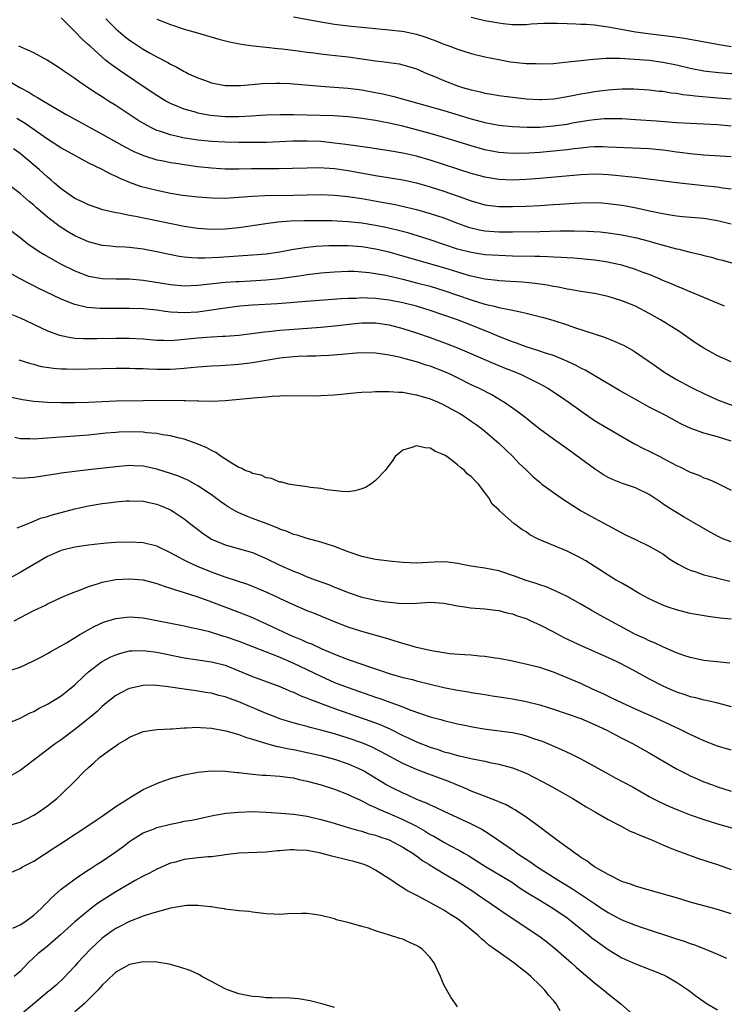
# Model space of a CAD drawing. Units: inches. Extents: x 2598000 to 2601000, y 1494000 to 1497000.
# Drawn here: x 2599933 to 2600036, y 1494391 to 1494535 of the extents above; entities that cross this region are included whole.
import ezdxf

# ---------------------------------------------------------------- set-up
doc = ezdxf.new("R2010")
doc.units = ezdxf.units.IN
doc.header["$MEASUREMENT"] = 0
doc.layers.add('LD25981494_2ft', color=190, linetype='Continuous')

msp = doc.modelspace()

# ---------------------------------------------------------------- linework, layer by layer
at = {"layer": 'LD25981494_2ft'}
for points, elevation in [([(2600037, 1494514.83), (2600033, 1494515.09), (2600031, 1494515.27), (2600029.49, 1494515.49), (2600029, 1494515.54), (2600027.72, 1494515.72), (2600027, 1494515.81), (2600025, 1494515.99), (2600019, 1494516.27), (2600018.29, 1494516.29), (2600017, 1494516.28), (2600016.24, 1494516.24), (2600015, 1494516.12), (2600014.01, 1494516.01), (2600013, 1494515.87), (2600011, 1494515.65), (2600009, 1494515.49), (2600007.39, 1494515.39), (2600005, 1494515.33), (2600003, 1494515.47), (2600001, 1494515.87), (2599999, 1494516.43), (2599995, 1494517.67), (2599993, 1494518.27), (2599991, 1494518.81), (2599989, 1494519.31), (2599987.61, 1494519.61), (2599987, 1494519.76), (2599985.95, 1494519.95), (2599985, 1494520.15), (2599983, 1494520.47), (2599981, 1494520.69), (2599978.82, 1494520.82), (2599973, 1494521), (2599971, 1494520.99), (2599968.92, 1494520.92), (2599966.8, 1494520.8), (2599965, 1494520.68), (2599963, 1494520.67), (2599960.87, 1494520.87), (2599959, 1494521.24), (2599958.64, 1494521.36), (2599957, 1494521.83), (2599955.58, 1494522.42), (2599955, 1494522.64), (2599954.33, 1494523), (2599953, 1494523.79), (2599951, 1494525.12), (2599947.5, 1494527.5), (2599946.33, 1494528.33), (2599945.51, 1494529), (2599945, 1494529.43), (2599943.23, 1494531), (2599943, 1494531.23), (2599942.07, 1494532.07), (2599941, 1494533.19), (2599939, 1494535.16)], 9922), ([(2599973, 1494535.31), (2599977, 1494534.56), (2599979, 1494534.23), (2599981, 1494533.98), (2599983, 1494533.78), (2599987, 1494533.42), (2599988.78, 1494533.22), (2599989.16, 1494533.16), (2599991, 1494532.77), (2599992.34, 1494532.34), (2599993.82, 1494531.82), (2599995, 1494531.31), (2599995.87, 1494531), (2599997, 1494530.56), (2599999, 1494529.96), (2600001, 1494529.47), (2600003, 1494529.05), (2600004.74, 1494528.74), (2600007, 1494528.51), (2600008.47, 1494528.47), (2600009, 1494528.44), (2600011, 1494528.5), (2600012.66, 1494528.66), (2600015, 1494528.95), (2600016.86, 1494529.14), (2600018.74, 1494529.26), (2600020.74, 1494529.26), (2600022.86, 1494529.14), (2600025, 1494528.96), (2600027, 1494528.69), (2600029, 1494528.3), (2600031, 1494527.83), (2600033, 1494527.44), (2600033.39, 1494527.39), (2600035.18, 1494527.18), (2600038.89, 1494526.89)], 9916), ([(2599999, 1494535.25), (2600001, 1494534.8), (2600003, 1494534.42), (2600003.67, 1494534.33), (2600005, 1494534.19), (2600006.21, 1494534.21), (2600007, 1494534.2), (2600007.73, 1494534.27), (2600009.62, 1494534.38), (2600011.6, 1494534.4), (2600013, 1494534.35), (2600014.27, 1494534.27), (2600015, 1494534.26), (2600015.78, 1494534.22), (2600017, 1494534.12), (2600017.99, 1494534.01), (2600019, 1494533.86), (2600020.37, 1494533.63), (2600023, 1494533.14), (2600024.86, 1494532.86), (2600028.42, 1494532.42), (2600030.17, 1494532.17), (2600035.25, 1494531.25), (2600037, 1494530.97)], 9914), ([(2599945.54, 1494535), (2599947, 1494533.55), (2599948.38, 1494532.38), (2599949, 1494531.91), (2599949.54, 1494531.54), (2599951, 1494530.59), (2599951.95, 1494530.05), (2599953, 1494529.46), (2599954.63, 1494528.62), (2599955, 1494528.39), (2599955.94, 1494527.94), (2599957, 1494527.32), (2599957.22, 1494527.22), (2599957.65, 1494527), (2599959, 1494526.38), (2599959.97, 1494526.03), (2599961, 1494525.68), (2599963, 1494525.29), (2599965.28, 1494525.28), (2599968.44, 1494525.56), (2599970.39, 1494525.61), (2599971, 1494525.6), (2599972.46, 1494525.54), (2599973, 1494525.51), (2599977, 1494525.17), (2599978.96, 1494525.05), (2599981, 1494524.89), (2599983, 1494524.63), (2599985, 1494524.27), (2599986.05, 1494524.05), (2599987.68, 1494523.68), (2599995, 1494521.61), (2599999, 1494520.41), (2600001, 1494519.87), (2600003, 1494519.48), (2600005, 1494519.26), (2600007.18, 1494519.17), (2600009, 1494519.2), (2600011, 1494519.35), (2600013, 1494519.64), (2600013.79, 1494519.79), (2600016.19, 1494520.19), (2600017, 1494520.3), (2600018.43, 1494520.43), (2600019, 1494520.46), (2600021, 1494520.44), (2600023, 1494520.31), (2600026.09, 1494520.09), (2600029, 1494519.87), (2600031, 1494519.75), (2600033, 1494519.66), (2600035, 1494519.55), (2600037, 1494519.38)], 9920), ([(2599953, 1494534.99), (2599955, 1494534.17), (2599957, 1494533.52), (2599958.97, 1494532.97), (2599962.07, 1494532.07), (2599963.65, 1494531.65), (2599965.31, 1494531.31), (2599967.08, 1494531.08), (2599969, 1494530.9), (2599970.71, 1494530.7), (2599971.35, 1494530.65), (2599973.65, 1494530.35), (2599975, 1494530.15), (2599975.96, 1494530.04), (2599977, 1494529.89), (2599978.23, 1494529.77), (2599981, 1494529.44), (2599985, 1494528.89), (2599986.7, 1494528.7), (2599987, 1494528.64), (2599988.44, 1494528.44), (2599989, 1494528.31), (2599990.02, 1494528.02), (2599991, 1494527.7), (2599992.59, 1494527), (2599993.28, 1494526.72), (2599995, 1494525.98), (2599997, 1494525.23), (2599997.73, 1494525), (2599999, 1494524.64), (2600000.34, 1494524.34), (2600001, 1494524.16), (2600002.01, 1494524.01), (2600003, 1494523.81), (2600005, 1494523.55), (2600007, 1494523.34), (2600009, 1494523.23), (2600009.24, 1494523.24), (2600011, 1494523.34), (2600011.39, 1494523.39), (2600013.81, 1494523.81), (2600015, 1494524.07), (2600016.27, 1494524.27), (2600017, 1494524.41), (2600019, 1494524.66), (2600021, 1494524.79), (2600022.78, 1494524.78), (2600025, 1494524.64), (2600026.46, 1494524.46), (2600027, 1494524.42), (2600028.21, 1494524.21), (2600029, 1494524.14), (2600029.96, 1494523.96), (2600031, 1494523.86), (2600031.75, 1494523.75), (2600035, 1494523.48), (2600037, 1494523.34)], 9918), ([(2600037, 1494510.09), (2600035.74, 1494510.26), (2600035, 1494510.39), (2600033, 1494510.62), (2600030.83, 1494510.83), (2600029.04, 1494511.04), (2600023.74, 1494511.74), (2600023, 1494511.8), (2600021.94, 1494511.94), (2600020.11, 1494512.11), (2600019, 1494512.2), (2600018.24, 1494512.24), (2600017, 1494512.29), (2600015, 1494512.21), (2600009, 1494511.67), (2600007, 1494511.52), (2600005, 1494511.43), (2600003, 1494511.52), (2600001, 1494511.85), (2600000.1, 1494512.1), (2599999, 1494512.4), (2599993, 1494514.35), (2599991, 1494514.92), (2599989, 1494515.38), (2599987, 1494515.74), (2599984.17, 1494516.17), (2599980.66, 1494516.66), (2599979, 1494516.86), (2599977, 1494517.06), (2599975, 1494517.15), (2599972.87, 1494517.13), (2599971, 1494517.03), (2599969, 1494516.94), (2599966.92, 1494516.92), (2599965, 1494516.93), (2599963, 1494516.97), (2599961, 1494517.07), (2599959, 1494517.28), (2599957.5, 1494517.5), (2599957, 1494517.59), (2599956.22, 1494517.78), (2599955, 1494518.04), (2599953.41, 1494518.59), (2599953, 1494518.71), (2599952.39, 1494519), (2599951.47, 1494519.47), (2599950.22, 1494520.22), (2599947, 1494522.33), (2599945.91, 1494523), (2599945.35, 1494523.35), (2599945, 1494523.59), (2599944.13, 1494524.13), (2599943, 1494524.9), (2599941.74, 1494525.74), (2599941, 1494526.3), (2599939.38, 1494527.38), (2599939, 1494527.67), (2599938.18, 1494528.18), (2599936.97, 1494528.97), (2599935, 1494530.03), (2599932.83, 1494531)], 9924), ([(2599931, 1494526.14), (2599932.98, 1494525), (2599934.28, 1494524.28), (2599935, 1494523.82), (2599935.54, 1494523.54), (2599936.4, 1494523), (2599939.84, 1494521), (2599941, 1494520.35), (2599945, 1494518.17), (2599948.32, 1494516.32), (2599949.64, 1494515.64), (2599951.04, 1494515.04), (2599953, 1494514.42), (2599953.71, 1494514.29), (2599955, 1494514.01), (2599956.15, 1494513.85), (2599957, 1494513.71), (2599959, 1494513.45), (2599961, 1494513.24), (2599963, 1494513.1), (2599965, 1494513.08), (2599966.87, 1494513.13), (2599969, 1494513.15), (2599970.86, 1494513.14), (2599972.82, 1494513.18), (2599975, 1494513.25), (2599976.73, 1494513.27), (2599979, 1494513.13), (2599981, 1494512.83), (2599985, 1494512.11), (2599989, 1494511.48), (2599991, 1494511.04), (2599993, 1494510.46), (2599995, 1494509.82), (2599997.09, 1494509.09), (2599999, 1494508.4), (2600001, 1494507.84), (2600001.74, 1494507.74), (2600003, 1494507.59), (2600005, 1494507.57), (2600007, 1494507.64), (2600009, 1494507.74), (2600011, 1494507.86), (2600011.94, 1494507.94), (2600014.08, 1494508.08), (2600015, 1494508.13), (2600017, 1494508.16), (2600018.1, 1494508.1), (2600019, 1494508.04), (2600021, 1494507.77), (2600021.66, 1494507.66), (2600023.34, 1494507.34), (2600025.05, 1494506.95), (2600027, 1494506.54), (2600027.56, 1494506.44), (2600029, 1494506.22), (2600029.87, 1494506.13), (2600033, 1494505.87), (2600035, 1494505.55), (2600037, 1494505.05)], 9926), ([(2599932.51, 1494520.51), (2599933.74, 1494519.74), (2599937, 1494517.46), (2599938.51, 1494516.51), (2599939, 1494516.18), (2599941.03, 1494515.03), (2599943, 1494513.97), (2599944.96, 1494513.04), (2599946.3, 1494512.3), (2599947, 1494512), (2599947.66, 1494511.66), (2599949.09, 1494511.09), (2599950.57, 1494510.57), (2599953, 1494509.96), (2599955, 1494509.55), (2599956.75, 1494509.25), (2599959, 1494508.98), (2599961, 1494508.85), (2599963, 1494508.82), (2599964.92, 1494508.92), (2599967, 1494509.1), (2599968.8, 1494509.2), (2599973, 1494509.24), (2599977, 1494509.31), (2599979, 1494509.25), (2599980.94, 1494509.06), (2599983, 1494508.73), (2599986.18, 1494508.18), (2599987.86, 1494507.86), (2599989.5, 1494507.5), (2599991, 1494507.13), (2599993, 1494506.57), (2599995, 1494505.9), (2599997, 1494505.12), (2599998.57, 1494504.57), (2599999, 1494504.44), (2600000.18, 1494504.18), (2600001, 1494504.03), (2600003, 1494503.87), (2600005, 1494503.85), (2600009, 1494503.93), (2600012.01, 1494504.01), (2600014.03, 1494504.03), (2600015.99, 1494503.99), (2600017.86, 1494503.86), (2600019, 1494503.73), (2600021, 1494503.44), (2600023.16, 1494503), (2600025, 1494502.53), (2600025.67, 1494502.33), (2600028.47, 1494501.53), (2600029, 1494501.4), (2600029.33, 1494501.33), (2600031, 1494500.91), (2600032.55, 1494500.55), (2600033, 1494500.43), (2600034.15, 1494500.15), (2600035, 1494499.9), (2600035.72, 1494499.72), (2600037.27, 1494499.27)], 9928), ([(2600036.04, 1494493), (2600033, 1494494.28), (2600031, 1494495.09), (2600029.67, 1494495.67), (2600029, 1494495.91), (2600028.27, 1494496.27), (2600027, 1494496.78), (2600026.52, 1494497), (2600025, 1494497.64), (2600024, 1494498), (2600023, 1494498.39), (2600021, 1494498.99), (2600019.35, 1494499.35), (2600019, 1494499.42), (2600017, 1494499.71), (2600014, 1494500), (2600013, 1494500.05), (2600012.14, 1494500.14), (2600011, 1494500.18), (2600010.23, 1494500.23), (2600009, 1494500.26), (2600008.29, 1494500.29), (2600005, 1494500.34), (2600003, 1494500.39), (2600001, 1494500.52), (2599999, 1494500.83), (2599997, 1494501.35), (2599993, 1494502.71), (2599991.26, 1494503.26), (2599989.71, 1494503.71), (2599988.13, 1494504.13), (2599986.5, 1494504.5), (2599985, 1494504.8), (2599983, 1494505.14), (2599981, 1494505.35), (2599978.54, 1494505.46), (2599976.51, 1494505.5), (2599974.5, 1494505.5), (2599972.56, 1494505.44), (2599970.72, 1494505.28), (2599968.95, 1494505.05), (2599965, 1494504.44), (2599963, 1494504.24), (2599961, 1494504.2), (2599959, 1494504.35), (2599957, 1494504.66), (2599949.87, 1494506.13), (2599949, 1494506.27), (2599947.42, 1494506.58), (2599947, 1494506.64), (2599945.09, 1494507.09), (2599943, 1494507.83), (2599942.22, 1494508.22), (2599941, 1494508.77), (2599939, 1494510.16), (2599938.03, 1494511), (2599937.49, 1494511.49), (2599937, 1494511.88), (2599935.77, 1494513), (2599933.42, 1494515), (2599933, 1494515.33), (2599932.02, 1494516.02)], 9930), ([(2600037, 1494484.88), (2600035, 1494485.74), (2600033, 1494486.85), (2600031.71, 1494487.71), (2600029.85, 1494489), (2600029.33, 1494489.33), (2600026.68, 1494491), (2600025, 1494491.94), (2600023, 1494492.99), (2600021, 1494493.8), (2600019, 1494494.42), (2600017, 1494494.84), (2600015, 1494495.15), (2600013.43, 1494495.43), (2600013, 1494495.49), (2600011.76, 1494495.76), (2600011, 1494495.89), (2600010.07, 1494496.07), (2600008.33, 1494496.33), (2600006.51, 1494496.51), (2600003, 1494496.73), (2600002.77, 1494496.77), (2600001, 1494496.96), (2599999, 1494497.4), (2599998.45, 1494497.55), (2599995, 1494498.61), (2599989, 1494500.34), (2599987, 1494500.89), (2599985, 1494501.35), (2599983, 1494501.67), (2599981, 1494501.83), (2599980.16, 1494501.84), (2599978.18, 1494501.82), (2599976.29, 1494501.71), (2599975, 1494501.57), (2599973.32, 1494501.32), (2599972.75, 1494501.25), (2599971, 1494500.92), (2599969, 1494500.63), (2599967, 1494500.44), (2599962.13, 1494500.13), (2599960.03, 1494500.03), (2599959, 1494500.03), (2599958.05, 1494500.05), (2599957, 1494500.15), (2599956.26, 1494500.26), (2599954.6, 1494500.6), (2599953, 1494500.97), (2599951, 1494501.35), (2599949, 1494501.57), (2599948.38, 1494501.62), (2599947, 1494501.67), (2599946.24, 1494501.76), (2599945, 1494501.87), (2599943, 1494502.41), (2599941, 1494503.3), (2599939.92, 1494503.92), (2599938.7, 1494504.7), (2599937, 1494506.02), (2599935.39, 1494507.39), (2599935, 1494507.76), (2599934.32, 1494508.32), (2599933, 1494509.49), (2599931, 1494511)], 9932), ([(2599931, 1494504.58), (2599933, 1494503.04), (2599934.14, 1494502.14), (2599935.81, 1494501), (2599936.54, 1494500.54), (2599937.81, 1494499.81), (2599939, 1494499.17), (2599941, 1494498.17), (2599943, 1494497.41), (2599945, 1494497.05), (2599947, 1494497.01), (2599949, 1494496.98), (2599951, 1494496.79), (2599952.54, 1494496.54), (2599955, 1494496.16), (2599957, 1494495.99), (2599959, 1494496.07), (2599963, 1494496.49), (2599964.59, 1494496.59), (2599965, 1494496.63), (2599966.72, 1494496.72), (2599969, 1494496.87), (2599971, 1494497.07), (2599974.44, 1494497.56), (2599975, 1494497.65), (2599976.22, 1494497.78), (2599977, 1494497.88), (2599979, 1494498.04), (2599981, 1494498.11), (2599981.9, 1494498.1), (2599983, 1494498.04), (2599984.07, 1494497.93), (2599985, 1494497.8), (2599986.48, 1494497.52), (2599989, 1494496.94), (2599991, 1494496.44), (2599993, 1494495.91), (2599995, 1494495.31), (2599999, 1494493.94), (2600001, 1494493.32), (2600002.33, 1494493), (2600002.87, 1494492.87), (2600003, 1494492.82), (2600004.54, 1494492.54), (2600005, 1494492.41), (2600006.19, 1494492.19), (2600007, 1494491.98), (2600007.8, 1494491.8), (2600009.38, 1494491.38), (2600010.94, 1494490.94), (2600013, 1494490.29), (2600014.1, 1494489.9), (2600018.47, 1494488.47), (2600019.91, 1494487.91), (2600021, 1494487.42), (2600021.28, 1494487.28), (2600022.56, 1494486.56), (2600023, 1494486.29), (2600025, 1494484.93), (2600026.12, 1494484.13), (2600027.32, 1494483.32), (2600027.81, 1494483), (2600029, 1494482.3), (2600031, 1494481.2), (2600031.39, 1494481), (2600033, 1494480.22), (2600035, 1494479.32), (2600035.79, 1494479), (2600040.86, 1494477.14)], 9934), ([(2600037, 1494473.25), (2600035, 1494473.89), (2600033.74, 1494474.26), (2600033, 1494474.44), (2600031.12, 1494475.12), (2600029.75, 1494475.75), (2600029, 1494476.14), (2600027.43, 1494477), (2600025, 1494478.26), (2600023.64, 1494479), (2600020.68, 1494480.68), (2600015.65, 1494483.65), (2600015, 1494483.95), (2600014.33, 1494484.33), (2600012.97, 1494484.97), (2600011, 1494485.77), (2600009.87, 1494486.13), (2600009, 1494486.44), (2600007, 1494487.06), (2600005.6, 1494487.6), (2600005, 1494487.79), (2600004.15, 1494488.15), (2600003, 1494488.57), (2600001.99, 1494489), (2599999, 1494490.23), (2599996.99, 1494491), (2599993, 1494492.36), (2599991, 1494492.99), (2599989, 1494493.5), (2599987, 1494493.89), (2599985, 1494494.14), (2599983.81, 1494494.19), (2599983, 1494494.2), (2599982.15, 1494494.15), (2599981, 1494494.12), (2599979.94, 1494494.06), (2599978.07, 1494493.93), (2599973.58, 1494493.58), (2599972.52, 1494493.48), (2599970.65, 1494493.35), (2599967, 1494493.15), (2599965.15, 1494493), (2599962.67, 1494492.67), (2599961, 1494492.41), (2599959, 1494492.15), (2599957, 1494492.03), (2599956.06, 1494492.06), (2599955, 1494492.15), (2599954.23, 1494492.23), (2599953, 1494492.42), (2599951, 1494492.63), (2599949, 1494492.68), (2599947, 1494492.65), (2599945, 1494492.65), (2599944.66, 1494492.66), (2599942.82, 1494492.82), (2599941.18, 1494493.18), (2599941, 1494493.23), (2599940.6, 1494493.4), (2599939, 1494494.01), (2599935.63, 1494495.63), (2599935, 1494495.96), (2599934.3, 1494496.3), (2599933, 1494497), (2599929.39, 1494499)], 9936), ([(2599931.79, 1494491.79), (2599933, 1494491.3), (2599937, 1494489.4), (2599938.75, 1494488.75), (2599940.41, 1494488.41), (2599941, 1494488.35), (2599942.27, 1494488.27), (2599944.26, 1494488.26), (2599947, 1494488.32), (2599949, 1494488.31), (2599951, 1494488.22), (2599953, 1494488.05), (2599954.01, 1494488.01), (2599955, 1494488), (2599956.07, 1494488.07), (2599959, 1494488.39), (2599961, 1494488.53), (2599962.61, 1494488.61), (2599963, 1494488.61), (2599965, 1494488.78), (2599968.73, 1494489.27), (2599969.31, 1494489.31), (2599971, 1494489.49), (2599972.4, 1494489.6), (2599977, 1494489.94), (2599979, 1494490.13), (2599981.58, 1494490.42), (2599983, 1494490.55), (2599985, 1494490.55), (2599987, 1494490.26), (2599989, 1494489.75), (2599991, 1494489.13), (2599993, 1494488.42), (2599995.49, 1494487.49), (2599997, 1494486.91), (2599998.35, 1494486.35), (2600002.53, 1494484.53), (2600003.95, 1494483.95), (2600005.38, 1494483.38), (2600006.3, 1494483), (2600009, 1494481.65), (2600010.18, 1494481), (2600011.88, 1494479.88), (2600013.19, 1494479), (2600015, 1494477.68), (2600017, 1494476.31), (2600019, 1494475.11), (2600021, 1494473.95), (2600022.89, 1494472.89), (2600024.2, 1494472.19), (2600025, 1494471.82), (2600026.56, 1494471), (2600027, 1494470.79), (2600029, 1494469.72), (2600029.5, 1494469.5), (2600031, 1494468.73), (2600032.27, 1494468.27), (2600033, 1494467.91), (2600033.7, 1494467.7), (2600035.06, 1494467.06), (2600037, 1494466.09)], 9938), ([(2600037, 1494458.53), (2600035.81, 1494459), (2600035, 1494459.37), (2600033.94, 1494459.94), (2600030.13, 1494462.13), (2600029, 1494462.81), (2600027.64, 1494463.64), (2600027, 1494464.12), (2600026.47, 1494464.47), (2600025.75, 1494465), (2600025, 1494465.47), (2600023, 1494466.42), (2600021.4, 1494467), (2600021.09, 1494467.09), (2600019.65, 1494467.65), (2600019, 1494467.97), (2600018.34, 1494468.34), (2600017, 1494469.21), (2600013, 1494472.13), (2600011, 1494473.55), (2600009, 1494475.04), (2600007.92, 1494475.92), (2600007, 1494476.61), (2600005.66, 1494477.65), (2600003.73, 1494479), (2600003.28, 1494479.28), (2600002.02, 1494480.02), (2600000.11, 1494481), (2599999, 1494481.52), (2599997, 1494482.51), (2599995.98, 1494483), (2599995, 1494483.43), (2599993, 1494484.22), (2599992.4, 1494484.4), (2599991, 1494484.88), (2599989.31, 1494485.31), (2599989, 1494485.4), (2599988.46, 1494485.54), (2599987, 1494485.83), (2599985.99, 1494486.01), (2599985, 1494486.14), (2599983, 1494486.18), (2599982.14, 1494486.14), (2599980.07, 1494485.93), (2599978.21, 1494485.79), (2599977, 1494485.75), (2599976.29, 1494485.71), (2599975, 1494485.7), (2599973.65, 1494485.65), (2599973, 1494485.6), (2599971, 1494485.38), (2599967, 1494484.7), (2599965, 1494484.48), (2599962.3, 1494484.3), (2599961, 1494484.25), (2599959, 1494484.09), (2599957.99, 1494483.99), (2599957, 1494483.87), (2599955.79, 1494483.79), (2599955, 1494483.72), (2599953, 1494483.72), (2599951.77, 1494483.77), (2599951, 1494483.83), (2599949.85, 1494483.85), (2599949, 1494483.9), (2599947, 1494483.88), (2599943, 1494483.78), (2599941, 1494483.75), (2599939.77, 1494483.77), (2599939, 1494483.8), (2599937.88, 1494483.88), (2599936.15, 1494484.15), (2599935, 1494484.47), (2599934.57, 1494484.57), (2599932.87, 1494485.13)], 9940), ([(2599931, 1494479.83), (2599933.37, 1494479.37), (2599935, 1494479.13), (2599937, 1494478.97), (2599939, 1494478.93), (2599941, 1494478.94), (2599942.99, 1494478.99), (2599947, 1494479.15), (2599951, 1494479.23), (2599955.24, 1494479.24), (2599957, 1494479.2), (2599957.21, 1494479.21), (2599959, 1494479.15), (2599959.16, 1494479.16), (2599961, 1494479.12), (2599963, 1494479.22), (2599967.67, 1494479.67), (2599969, 1494479.76), (2599969.85, 1494479.85), (2599971, 1494479.87), (2599971.93, 1494479.93), (2599975.91, 1494479.91), (2599977, 1494479.94), (2599979, 1494480.04), (2599982.36, 1494480.36), (2599983, 1494480.43), (2599984.49, 1494480.49), (2599985, 1494480.54), (2599986.51, 1494480.51), (2599987, 1494480.54), (2599988.41, 1494480.41), (2599989, 1494480.41), (2599990.17, 1494480.17), (2599991, 1494480.06), (2599991.79, 1494479.79), (2599993, 1494479.44), (2599994.04, 1494479), (2599995, 1494478.56), (2599995.95, 1494478.05), (2599997.3, 1494477.3), (2599997.8, 1494477), (2599999, 1494476.19), (2599999.69, 1494475.69), (2600000.62, 1494475), (2600003, 1494472.96), (2600005.07, 1494471), (2600006.02, 1494470.02), (2600007, 1494469.05), (2600008.05, 1494468.05), (2600009, 1494467.25), (2600009.31, 1494467), (2600011, 1494465.75), (2600012.63, 1494464.63), (2600013, 1494464.41), (2600013.85, 1494463.85), (2600015.09, 1494463.09), (2600017, 1494462), (2600019, 1494460.92), (2600021.57, 1494459.57), (2600023, 1494458.9), (2600025, 1494457.93), (2600026.65, 1494457), (2600027, 1494456.77), (2600028.03, 1494456.03), (2600029.27, 1494455.27), (2600030.58, 1494454.58), (2600031, 1494454.42), (2600031.83, 1494454.17), (2600033, 1494453.74), (2600034.66, 1494453.34), (2600035, 1494453.25), (2600036.8, 1494452.8)], 9942), ([(2600037, 1494447.22), (2600035.4, 1494447.4), (2600033.62, 1494447.62), (2600031.91, 1494447.91), (2600031, 1494448.08), (2600029, 1494448.59), (2600027.79, 1494449), (2600027, 1494449.29), (2600025, 1494450.23), (2600023.56, 1494451), (2600021.96, 1494451.96), (2600021, 1494452.48), (2600020.11, 1494453), (2600019, 1494453.68), (2600015.76, 1494455.75), (2600014.47, 1494456.47), (2600013, 1494457.18), (2600009, 1494458.85), (2600008.69, 1494459), (2600007.58, 1494459.58), (2600007, 1494459.99), (2600006.37, 1494460.37), (2600005.54, 1494461), (2600005.22, 1494461.22), (2600003.1, 1494463.1), (2600003, 1494463.23), (2600002.07, 1494464.07), (2600001.54, 1494465), (2600001, 1494465.75), (2600000.03, 1494467), (2599999.5, 1494467.5), (2599999, 1494468.11), (2599998.46, 1494468.46), (2599998, 1494469), (2599997.41, 1494469.41), (2599997, 1494469.82), (2599995.4, 1494471), (2599995.15, 1494471.15), (2599995, 1494471.28), (2599993.75, 1494471.75), (2599993, 1494472.24), (2599992.27, 1494472.27), (2599991, 1494472.6), (2599990.32, 1494472.32), (2599989, 1494471.94), (2599987.85, 1494471), (2599987.51, 1494470.49), (2599986.42, 1494469), (2599985, 1494467.51), (2599984.32, 1494467), (2599983.5, 1494466.5), (2599983, 1494466.29), (2599981.98, 1494466.02), (2599981, 1494465.88), (2599980.11, 1494465.89), (2599977.85, 1494466.15), (2599977, 1494466.32), (2599975.49, 1494466.51), (2599975, 1494466.61), (2599973.16, 1494466.84), (2599972.25, 1494467), (2599971.26, 1494467.26), (2599971, 1494467.29), (2599969.79, 1494467.79), (2599969, 1494467.9), (2599968.28, 1494468.28), (2599967, 1494468.54), (2599966.72, 1494468.72), (2599965.93, 1494469), (2599965.34, 1494469.34), (2599965, 1494469.43), (2599964.02, 1494469.98), (2599962.42, 1494471), (2599961.61, 1494471.61), (2599961, 1494471.88), (2599960.3, 1494472.3), (2599958.89, 1494472.89), (2599957, 1494473.55), (2599956.32, 1494473.68), (2599955, 1494474.04), (2599953.81, 1494474.19), (2599953, 1494474.37), (2599951.5, 1494474.5), (2599951, 1494474.58), (2599949, 1494474.65), (2599947.42, 1494474.58), (2599947, 1494474.55), (2599945.58, 1494474.42), (2599943, 1494474.16), (2599941, 1494473.99), (2599938.22, 1494473.78), (2599937, 1494473.68), (2599936.34, 1494473.66), (2599935, 1494473.56), (2599934.4, 1494473.6), (2599933, 1494473.63), (2599932.22, 1494473.78)], 9944), ([(2600036.81, 1494440.81), (2600033, 1494441.19), (2600031, 1494441.61), (2600030.09, 1494441.91), (2600029, 1494442.31), (2600027.13, 1494443.13), (2600027, 1494443.17), (2600025.78, 1494443.78), (2600025, 1494444.09), (2600024.39, 1494444.39), (2600023, 1494445), (2600017.82, 1494447.82), (2600016.53, 1494448.53), (2600015, 1494449.41), (2600013, 1494450.53), (2600011.35, 1494451.35), (2600009.96, 1494451.96), (2600009, 1494452.27), (2600008.47, 1494452.47), (2600007, 1494452.91), (2600005.47, 1494453.47), (2600003, 1494454.29), (2600001, 1494454.7), (2599998.92, 1494455), (2599997, 1494455.38), (2599995.57, 1494455.57), (2599995, 1494455.61), (2599993.58, 1494455.58), (2599991, 1494455.43), (2599989, 1494455.5), (2599987, 1494455.72), (2599985, 1494455.98), (2599983, 1494456.4), (2599981, 1494457.06), (2599979, 1494457.85), (2599977.76, 1494458.24), (2599977, 1494458.51), (2599975, 1494459.05), (2599973.51, 1494459.51), (2599973, 1494459.64), (2599972.04, 1494460.04), (2599971, 1494460.38), (2599970.58, 1494460.58), (2599969, 1494461.21), (2599967, 1494461.97), (2599966.24, 1494462.24), (2599965, 1494462.78), (2599964.59, 1494463), (2599963.58, 1494463.58), (2599963, 1494463.95), (2599962.38, 1494464.38), (2599961.56, 1494465), (2599961, 1494465.4), (2599959, 1494466.75), (2599957.55, 1494467.55), (2599956.15, 1494468.15), (2599955, 1494468.55), (2599953, 1494469.18), (2599951, 1494469.6), (2599949.65, 1494469.65), (2599949, 1494469.69), (2599947, 1494469.52), (2599943, 1494469.09), (2599941, 1494468.85), (2599939, 1494468.57), (2599938.47, 1494468.47), (2599935, 1494467.95), (2599933, 1494467.81), (2599931.91, 1494467.91)], 9946), ([(2599932.58, 1494460.58), (2599933.58, 1494461), (2599935, 1494461.57), (2599935.99, 1494462.01), (2599937, 1494462.27), (2599937.54, 1494462.46), (2599941, 1494463.35), (2599943, 1494463.79), (2599945, 1494464.13), (2599946.31, 1494464.31), (2599947, 1494464.39), (2599948.53, 1494464.53), (2599949, 1494464.56), (2599951, 1494464.49), (2599953, 1494464.05), (2599953.75, 1494463.75), (2599955, 1494463.22), (2599955.38, 1494463), (2599957, 1494461.9), (2599958.16, 1494461), (2599959.78, 1494459.78), (2599961, 1494458.95), (2599963, 1494458.1), (2599964.23, 1494457.77), (2599967, 1494456.98), (2599969, 1494456.11), (2599971, 1494455.13), (2599973, 1494454.24), (2599973.91, 1494453.91), (2599975, 1494453.43), (2599976.14, 1494453), (2599978.24, 1494452.24), (2599979, 1494451.93), (2599979.68, 1494451.68), (2599981, 1494451.12), (2599983, 1494450.46), (2599983.71, 1494450.29), (2599985, 1494450.03), (2599986.16, 1494449.84), (2599988.42, 1494449.58), (2599989, 1494449.55), (2599991, 1494449.57), (2599993, 1494449.72), (2599995, 1494449.6), (2599997, 1494449.2), (2599998.35, 1494449), (2599998.9, 1494448.9), (2600001, 1494448.77), (2600002.56, 1494448.56), (2600003, 1494448.52), (2600004.18, 1494448.18), (2600005, 1494448.01), (2600005.73, 1494447.73), (2600007, 1494447.32), (2600007.72, 1494447), (2600009, 1494446.4), (2600011, 1494445.37), (2600012.55, 1494444.55), (2600013.9, 1494443.9), (2600015.27, 1494443.27), (2600019, 1494441.62), (2600020.36, 1494441), (2600022.1, 1494440.1), (2600025, 1494438.51), (2600027, 1494437.49), (2600028.11, 1494437), (2600029, 1494436.63), (2600030.22, 1494436.22), (2600031, 1494435.94), (2600031.77, 1494435.77), (2600033, 1494435.44), (2600033.38, 1494435.38), (2600035.02, 1494435.02), (2600037, 1494434.49)], 9948), ([(2600037, 1494428.06), (2600035, 1494428.67), (2600033, 1494429.46), (2600032.18, 1494429.82), (2600031, 1494430.36), (2600029.24, 1494431.24), (2600029, 1494431.33), (2600027.89, 1494431.89), (2600025.44, 1494433), (2600023, 1494434.08), (2600021, 1494435), (2600019.66, 1494435.66), (2600018.3, 1494436.3), (2600016.72, 1494437), (2600015, 1494437.81), (2600014.17, 1494438.17), (2600013, 1494438.68), (2600011, 1494439.48), (2600009.86, 1494439.86), (2600009, 1494440.16), (2600006.73, 1494440.73), (2600005, 1494441.09), (2600003, 1494441.47), (2600002.47, 1494441.53), (2600001, 1494441.76), (2600000.18, 1494441.82), (2599999, 1494441.95), (2599998, 1494442.01), (2599995.81, 1494442.19), (2599995, 1494442.3), (2599993.46, 1494442.54), (2599993, 1494442.64), (2599991, 1494443.09), (2599989.54, 1494443.54), (2599989, 1494443.68), (2599986.47, 1494444.47), (2599983, 1494445.42), (2599981, 1494446.06), (2599979, 1494446.85), (2599976.06, 1494448.06), (2599975, 1494448.47), (2599973, 1494449.32), (2599971, 1494450.27), (2599970.52, 1494450.52), (2599969, 1494451.2), (2599967.74, 1494451.74), (2599966.3, 1494452.3), (2599963, 1494453.4), (2599961, 1494454.11), (2599958.93, 1494454.93), (2599957.57, 1494455.57), (2599957, 1494455.88), (2599956.25, 1494456.25), (2599955, 1494456.95), (2599953, 1494457.89), (2599951, 1494458.39), (2599949, 1494458.52), (2599947, 1494458.44), (2599945.66, 1494458.34), (2599943.84, 1494458.16), (2599943, 1494458.07), (2599941, 1494457.78), (2599939, 1494457.28), (2599938.33, 1494457), (2599937, 1494456.4), (2599935, 1494455.25), (2599933, 1494454.06), (2599930.94, 1494452.94)], 9950), ([(2599932.13, 1494447), (2599933.96, 1494447.96), (2599935, 1494448.5), (2599936.7, 1494449.3), (2599937, 1494449.46), (2599939.42, 1494450.58), (2599941, 1494451.22), (2599941.34, 1494451.34), (2599943, 1494452.03), (2599944.47, 1494452.47), (2599945, 1494452.66), (2599947, 1494453.03), (2599949, 1494453.14), (2599951, 1494452.97), (2599953, 1494452.45), (2599954.05, 1494452.05), (2599955, 1494451.78), (2599955.56, 1494451.56), (2599957, 1494451.15), (2599959, 1494450.5), (2599961, 1494449.77), (2599965, 1494448.28), (2599967, 1494447.47), (2599968.01, 1494447), (2599969, 1494446.56), (2599972.33, 1494445), (2599973, 1494444.71), (2599974.22, 1494444.22), (2599975, 1494443.84), (2599975.61, 1494443.61), (2599977.12, 1494442.88), (2599979, 1494442.1), (2599981, 1494441.33), (2599983, 1494440.64), (2599984.24, 1494440.24), (2599985, 1494439.96), (2599985.73, 1494439.73), (2599987, 1494439.29), (2599989, 1494438.73), (2599990.4, 1494438.4), (2599991, 1494438.23), (2599993, 1494437.71), (2599995, 1494437.25), (2599997, 1494436.87), (2599998.61, 1494436.61), (2599999, 1494436.53), (2600000.33, 1494436.33), (2600001, 1494436.2), (2600002.05, 1494436.05), (2600003.77, 1494435.77), (2600005, 1494435.6), (2600007, 1494435.22), (2600009, 1494434.71), (2600011, 1494434.07), (2600013, 1494433.41), (2600015, 1494432.69), (2600017, 1494431.85), (2600018.82, 1494431), (2600021, 1494429.85), (2600022.69, 1494429), (2600023, 1494428.83), (2600025, 1494427.7), (2600027, 1494426.52), (2600029, 1494425.37), (2600030.56, 1494424.56), (2600031, 1494424.35), (2600031.93, 1494423.93), (2600033, 1494423.47), (2600034.26, 1494423), (2600035, 1494422.74), (2600037, 1494422.11)], 9952), ([(2599931.81, 1494439.81), (2599933, 1494440.24), (2599934.88, 1494441.12), (2599936.22, 1494441.78), (2599937, 1494442.22), (2599937.49, 1494442.51), (2599938.36, 1494443), (2599939, 1494443.33), (2599939.79, 1494443.79), (2599941.75, 1494445), (2599943.83, 1494446.17), (2599945.22, 1494446.78), (2599947, 1494447.35), (2599947.38, 1494447.38), (2599949, 1494447.59), (2599951, 1494447.44), (2599955, 1494446.64), (2599957, 1494446.26), (2599958.02, 1494446.02), (2599959, 1494445.84), (2599960.53, 1494445.47), (2599962.77, 1494444.77), (2599963, 1494444.71), (2599965, 1494444), (2599969, 1494442.44), (2599969.89, 1494442.11), (2599971, 1494441.66), (2599973, 1494440.8), (2599977, 1494438.88), (2599979, 1494438), (2599981, 1494437.23), (2599985, 1494435.84), (2599985.63, 1494435.63), (2599989, 1494434.41), (2599990, 1494434), (2599993, 1494432.96), (2599994.56, 1494432.56), (2599995, 1494432.42), (2599997, 1494431.95), (2599997.77, 1494431.77), (2599999.44, 1494431.44), (2600001.16, 1494431.16), (2600005, 1494430.67), (2600006.38, 1494430.38), (2600007, 1494430.2), (2600008.24, 1494429.76), (2600009.38, 1494429.38), (2600012.19, 1494428.19), (2600013.56, 1494427.56), (2600015, 1494426.83), (2600019, 1494424.61), (2600020.06, 1494424.06), (2600022.65, 1494422.65), (2600025, 1494421.31), (2600025.57, 1494421), (2600026.51, 1494420.51), (2600027.89, 1494419.89), (2600029.3, 1494419.3), (2600031, 1494418.64), (2600033, 1494417.95), (2600035, 1494417.33), (2600039, 1494416.18)], 9954), ([(2599931, 1494431.92), (2599933, 1494432.75), (2599934.46, 1494433.54), (2599935, 1494433.76), (2599935.77, 1494434.23), (2599937, 1494434.8), (2599939, 1494436.03), (2599940.22, 1494437), (2599941, 1494437.65), (2599942.42, 1494439), (2599943, 1494439.53), (2599944.92, 1494441), (2599945, 1494441.05), (2599946.28, 1494441.72), (2599947, 1494442.04), (2599947.73, 1494442.27), (2599949, 1494442.59), (2599949.37, 1494442.63), (2599951, 1494442.67), (2599951.37, 1494442.63), (2599953, 1494442.39), (2599957, 1494441.6), (2599961, 1494441.01), (2599963, 1494440.49), (2599965, 1494439.7), (2599967, 1494438.86), (2599971, 1494437.37), (2599972.67, 1494436.67), (2599973, 1494436.55), (2599974.05, 1494436.05), (2599975, 1494435.7), (2599975.47, 1494435.47), (2599979, 1494434.17), (2599984.32, 1494432.32), (2599985.77, 1494431.77), (2599987.16, 1494431.16), (2599989, 1494430.25), (2599989.85, 1494429.85), (2599991, 1494429.28), (2599993, 1494428.5), (2599994.16, 1494428.16), (2599995, 1494427.86), (2599995.7, 1494427.7), (2599997, 1494427.31), (2599997.27, 1494427.27), (2599999.18, 1494426.82), (2600001, 1494426.46), (2600001.71, 1494426.29), (2600003, 1494426.03), (2600005, 1494425.48), (2600007, 1494424.7), (2600008.14, 1494424.14), (2600009.46, 1494423.46), (2600010.3, 1494423), (2600011.93, 1494422.07), (2600013.85, 1494421), (2600015.79, 1494419.79), (2600017.18, 1494419), (2600019, 1494417.93), (2600020.81, 1494417), (2600022.24, 1494416.24), (2600023, 1494415.93), (2600023.63, 1494415.63), (2600025.26, 1494415), (2600027, 1494414.23), (2600028.28, 1494413.72), (2600029.29, 1494413.29), (2600030.14, 1494413), (2600030.76, 1494412.76), (2600032.24, 1494412.24), (2600033, 1494412), (2600033.75, 1494411.75), (2600034.85, 1494411.41), (2600035, 1494411.36), (2600037, 1494410.65)], 9956), ([(2600037, 1494404.15), (2600035, 1494404.76), (2600033, 1494405.3), (2600031, 1494405.88), (2600029, 1494406.47), (2600025, 1494407.59), (2600023, 1494408.19), (2600022.42, 1494408.42), (2600021, 1494408.9), (2600019, 1494409.9), (2600017, 1494411.03), (2600016.5, 1494411.41), (2600015.88, 1494411.88), (2600015, 1494412.4), (2600014.66, 1494412.66), (2600014.13, 1494413), (2600013.51, 1494413.51), (2600013, 1494413.85), (2600011.42, 1494415), (2600011, 1494415.31), (2600010.06, 1494416.06), (2600009, 1494416.81), (2600007, 1494418.29), (2600005.37, 1494419.37), (2600005, 1494419.56), (2600004.09, 1494420.09), (2600003, 1494420.51), (2600002.68, 1494420.68), (2600000.52, 1494421.48), (2599999, 1494422.11), (2599998.39, 1494422.39), (2599995.55, 1494423.55), (2599992.62, 1494424.62), (2599991, 1494425.24), (2599989, 1494426.11), (2599985.83, 1494427.83), (2599984.5, 1494428.5), (2599983, 1494429.14), (2599981, 1494429.84), (2599979, 1494430.47), (2599977, 1494431.03), (2599975.42, 1494431.42), (2599975, 1494431.56), (2599973.84, 1494431.84), (2599972.28, 1494432.28), (2599971, 1494432.68), (2599970.14, 1494433), (2599969, 1494433.45), (2599965, 1494435.14), (2599963.62, 1494435.62), (2599963, 1494435.88), (2599962.09, 1494436.09), (2599961, 1494436.4), (2599960.47, 1494436.47), (2599959, 1494436.72), (2599958.74, 1494436.74), (2599956.99, 1494436.99), (2599954.64, 1494437.36), (2599953, 1494437.56), (2599952.42, 1494437.58), (2599951, 1494437.56), (2599949, 1494437.11), (2599948.75, 1494437), (2599947, 1494436.07), (2599945.63, 1494435), (2599945, 1494434.47), (2599944.25, 1494433.75), (2599943.37, 1494433), (2599941, 1494431.11), (2599939, 1494429.61), (2599938.15, 1494429), (2599933, 1494425.12), (2599931, 1494423.97)], 9958), ([(2599931.15, 1494417), (2599933, 1494417.56), (2599933.96, 1494418.04), (2599935, 1494418.58), (2599935.69, 1494419), (2599937, 1494419.92), (2599938.36, 1494421), (2599939, 1494421.58), (2599941, 1494423.56), (2599942.41, 1494425), (2599943, 1494425.56), (2599943.78, 1494426.22), (2599944.63, 1494427), (2599946.06, 1494428.06), (2599947, 1494428.73), (2599947.41, 1494429), (2599948.4, 1494429.6), (2599949, 1494430), (2599951, 1494430.79), (2599953, 1494431.09), (2599955, 1494431.22), (2599955.22, 1494431.22), (2599957, 1494431.36), (2599957.34, 1494431.34), (2599959, 1494431.43), (2599959.39, 1494431.39), (2599961, 1494431.31), (2599963.08, 1494430.92), (2599965, 1494430.35), (2599965.96, 1494429.96), (2599967, 1494429.69), (2599969.05, 1494429.05), (2599970.62, 1494428.63), (2599971, 1494428.57), (2599972.29, 1494428.29), (2599973, 1494428.18), (2599975, 1494427.76), (2599977, 1494427.29), (2599979, 1494426.76), (2599981, 1494426.1), (2599983, 1494425.21), (2599983.37, 1494425), (2599986.66, 1494423), (2599987, 1494422.81), (2599987.38, 1494422.62), (2599989, 1494421.82), (2599989.58, 1494421.58), (2599991, 1494420.94), (2599992.39, 1494420.39), (2599993, 1494420.08), (2599993.76, 1494419.76), (2599995, 1494419.16), (2599997, 1494418.26), (2599999, 1494417.33), (2600000.53, 1494416.53), (2600001.77, 1494415.77), (2600002.82, 1494415), (2600005.3, 1494413.3), (2600005.68, 1494413), (2600006.49, 1494412.49), (2600007, 1494412.13), (2600007.7, 1494411.7), (2600008.09, 1494411.41), (2600008.65, 1494411), (2600009, 1494410.78), (2600010.1, 1494410.1), (2600011.8, 1494409), (2600013.81, 1494407.81), (2600017, 1494405.64), (2600018, 1494405), (2600019, 1494404.33), (2600019.88, 1494403.88), (2600021, 1494403.27), (2600023, 1494402.47), (2600023.82, 1494402.18), (2600029, 1494400.49), (2600030.14, 1494400.14), (2600031, 1494399.82), (2600031.64, 1494399.64), (2600033.23, 1494399), (2600035, 1494398.26), (2600036.35, 1494397.65)], 9960), ([(2599931.76, 1494410.24), (2599933, 1494410.79), (2599933.33, 1494411), (2599934.13, 1494411.41), (2599935, 1494411.85), (2599938.11, 1494413.89), (2599939.33, 1494414.67), (2599942.89, 1494417), (2599944.13, 1494417.87), (2599945, 1494418.44), (2599945.32, 1494418.68), (2599945.82, 1494419), (2599947, 1494419.84), (2599948.84, 1494421), (2599949, 1494421.11), (2599951, 1494422.31), (2599953, 1494423.23), (2599953.33, 1494423.33), (2599955, 1494423.94), (2599956.27, 1494424.27), (2599957, 1494424.49), (2599959, 1494424.88), (2599961, 1494425.05), (2599963, 1494424.99), (2599964.81, 1494424.81), (2599965, 1494424.8), (2599966.61, 1494424.61), (2599967, 1494424.59), (2599968.44, 1494424.44), (2599969, 1494424.42), (2599970.31, 1494424.31), (2599971, 1494424.27), (2599972.12, 1494424.12), (2599973, 1494424.02), (2599973.81, 1494423.81), (2599975, 1494423.57), (2599977.04, 1494423), (2599979, 1494422.36), (2599981, 1494421.6), (2599981.39, 1494421.39), (2599982.77, 1494420.77), (2599983, 1494420.68), (2599984.08, 1494420.08), (2599985, 1494419.72), (2599985.47, 1494419.47), (2599987, 1494418.83), (2599989, 1494417.96), (2599990.86, 1494417), (2599992.23, 1494416.23), (2599993, 1494415.75), (2599993.5, 1494415.5), (2599995, 1494414.62), (2599995.84, 1494414.16), (2599997.37, 1494413.37), (2599997.97, 1494413), (2599998.62, 1494412.62), (2600000.54, 1494411.41), (2600001.07, 1494411.07), (2600004.55, 1494409), (2600005, 1494408.71), (2600006.02, 1494408.02), (2600007.24, 1494407.24), (2600009, 1494406.13), (2600010.9, 1494405), (2600013, 1494403.56), (2600013.76, 1494403), (2600016.25, 1494401), (2600016.65, 1494400.65), (2600017.79, 1494399.79), (2600019, 1494398.94), (2600021, 1494397.74), (2600023, 1494396.83), (2600025, 1494396.05), (2600025.77, 1494395.77), (2600027.19, 1494395.19), (2600027.6, 1494395), (2600029, 1494394.18), (2600030.75, 1494393), (2600032.03, 1494392.03), (2600033.52, 1494391), (2600035, 1494390.13)], 9962), ([(2599931.95, 1494402.05), (2599933, 1494402.52), (2599933.71, 1494403), (2599935, 1494403.97), (2599936.13, 1494405), (2599936.55, 1494405.45), (2599937, 1494405.87), (2599937.55, 1494406.45), (2599939, 1494407.74), (2599940.86, 1494409.14), (2599942.03, 1494409.97), (2599943, 1494410.58), (2599943.25, 1494410.75), (2599944.28, 1494411.41), (2599945, 1494411.86), (2599946.72, 1494413), (2599948.04, 1494413.96), (2599949, 1494414.71), (2599949.42, 1494415), (2599951, 1494415.99), (2599952.6, 1494416.6), (2599953, 1494416.77), (2599955, 1494417.26), (2599956.45, 1494417.55), (2599957, 1494417.68), (2599958.13, 1494417.87), (2599959, 1494418.06), (2599961.44, 1494418.56), (2599963.15, 1494418.85), (2599965, 1494419.04), (2599967, 1494419.09), (2599969, 1494419.01), (2599971.12, 1494418.88), (2599973, 1494418.73), (2599975, 1494418.43), (2599977, 1494417.95), (2599978.46, 1494417.54), (2599981, 1494416.79), (2599982.37, 1494416.37), (2599983, 1494416.23), (2599983.92, 1494415.92), (2599985, 1494415.65), (2599985.47, 1494415.47), (2599987, 1494414.97), (2599989, 1494413.9), (2599989.54, 1494413.54), (2599990.44, 1494413), (2599990.76, 1494412.76), (2599991, 1494412.62), (2599991.92, 1494411.92), (2599992.8, 1494411.41), (2599993, 1494411.29), (2599995, 1494410.04), (2599997, 1494408.86), (2599998.13, 1494408.13), (2599999.36, 1494407.36), (2599999.92, 1494407), (2600002.82, 1494405), (2600004.08, 1494404.08), (2600009, 1494400.85), (2600010.05, 1494400.05), (2600011.37, 1494399), (2600013.65, 1494397), (2600014.35, 1494396.35), (2600015.42, 1494395.42), (2600015.94, 1494395), (2600017, 1494394.06), (2600018.37, 1494393), (2600019, 1494392.43), (2600020.88, 1494391), (2600023, 1494389.07)], 9964), ([(2600012.01, 1494389.99), (2600011.4, 1494391), (2600011.21, 1494391.21), (2600011, 1494391.48), (2600010.27, 1494392.27), (2600009.73, 1494393), (2600009, 1494393.73), (2600007.71, 1494395), (2600007.31, 1494395.31), (2600007, 1494395.59), (2600006.2, 1494396.2), (2600005.22, 1494397), (2600003, 1494398.54), (2600002.41, 1494399), (2600001.57, 1494399.57), (2600001, 1494400.09), (2600000.48, 1494400.48), (2599999.99, 1494401), (2599997.55, 1494403), (2599997, 1494403.4), (2599996, 1494404), (2599995, 1494404.68), (2599994.44, 1494405), (2599991.3, 1494406.7), (2599989.58, 1494407.58), (2599989, 1494407.96), (2599988.33, 1494408.33), (2599987.36, 1494409), (2599985, 1494410.53), (2599984.13, 1494411), (2599983.34, 1494411.34), (2599983.14, 1494411.41), (2599983, 1494411.46), (2599981.8, 1494411.8), (2599981, 1494412.01), (2599978.58, 1494412.58), (2599976.97, 1494413.03), (2599975, 1494413.41), (2599973.48, 1494413.48), (2599973, 1494413.53), (2599972.48, 1494413.52), (2599971, 1494413.37), (2599970.65, 1494413.35), (2599969, 1494413.16), (2599965, 1494413.01), (2599963, 1494412.76), (2599962.74, 1494412.74), (2599961, 1494412.5), (2599960.47, 1494412.47), (2599959, 1494412.33), (2599957, 1494412.08), (2599955.72, 1494411.72), (2599955, 1494411.54), (2599954.68, 1494411.41), (2599953, 1494410.67), (2599951.92, 1494410.08), (2599951, 1494409.64), (2599949.85, 1494409), (2599949, 1494408.55), (2599947, 1494407.39), (2599945.54, 1494406.46), (2599944.34, 1494405.66), (2599943, 1494404.65), (2599941.02, 1494403), (2599939.96, 1494402.04), (2599938.93, 1494401.07), (2599937, 1494399.43), (2599936.45, 1494399), (2599935.66, 1494398.34), (2599934.19, 1494397), (2599933, 1494395.73), (2599932.15, 1494395)], 9966), ([(2599997, 1494390.53), (2599996.69, 1494391), (2599995.98, 1494391.98), (2599995, 1494393.75), (2599994.47, 1494395), (2599994, 1494396), (2599993.55, 1494397), (2599993, 1494397.75), (2599991.8, 1494399), (2599991.33, 1494399.33), (2599991, 1494399.54), (2599989.98, 1494399.98), (2599989, 1494400.43), (2599988.53, 1494400.53), (2599986.9, 1494401.1), (2599985, 1494401.66), (2599983.96, 1494402.04), (2599983, 1494402.28), (2599981.15, 1494402.85), (2599979.29, 1494403.29), (2599979, 1494403.4), (2599977, 1494403.89), (2599976.06, 1494404.06), (2599975, 1494404.18), (2599974.21, 1494404.21), (2599972.14, 1494404.14), (2599971, 1494404.06), (2599970.11, 1494404.11), (2599969, 1494404.14), (2599967, 1494404.39), (2599966.47, 1494404.47), (2599965, 1494404.6), (2599964.66, 1494404.66), (2599963, 1494404.85), (2599962.88, 1494404.88), (2599962.14, 1494405), (2599961, 1494405.17), (2599960.83, 1494405.17), (2599959, 1494405.39), (2599957.37, 1494405.37), (2599957, 1494405.33), (2599956.74, 1494405.26), (2599954.98, 1494404.98), (2599952.22, 1494404.22), (2599951, 1494403.81), (2599949, 1494403.05), (2599947.67, 1494402.33), (2599947, 1494402.01), (2599946.4, 1494401.6), (2599945.56, 1494401), (2599945, 1494400.57), (2599943.28, 1494399), (2599941.41, 1494397), (2599941, 1494396.52), (2599939.3, 1494394.71), (2599938.26, 1494393.74), (2599937.4, 1494393), (2599937, 1494392.69), (2599935.1, 1494391.1), (2599933, 1494389.32)], 9968), ([(2599979, 1494390.43), (2599977.14, 1494391), (2599975.45, 1494391.45), (2599973.73, 1494391.73), (2599971.85, 1494391.85), (2599971, 1494391.83), (2599969.88, 1494391.88), (2599969, 1494391.87), (2599967.99, 1494391.99), (2599967, 1494392.05), (2599966.23, 1494392.23), (2599965, 1494392.47), (2599963.46, 1494393), (2599963, 1494393.2), (2599961, 1494394.27), (2599959.57, 1494395), (2599959.22, 1494395.22), (2599957.85, 1494395.85), (2599956.37, 1494396.37), (2599954.79, 1494396.79), (2599953, 1494397.09), (2599951, 1494397.14), (2599949, 1494396.76), (2599947, 1494395.61), (2599945.67, 1494394.33), (2599945, 1494393.71), (2599944.38, 1494393), (2599942.35, 1494391), (2599941, 1494389.82)], 9970)]:
    msp.add_lwpolyline(points, dxfattribs=dict(at, elevation=elevation))

doc.saveas('drawing.dxf')
